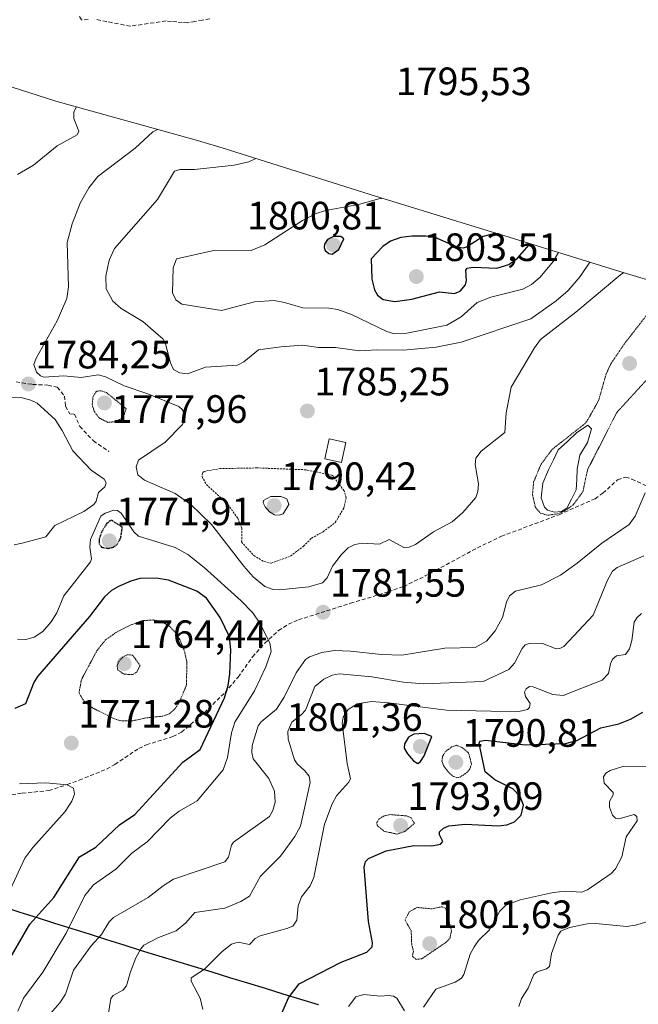
# Model space of a CAD drawing. Units: metres. Extents: x 681779 to 684213, y 4758601 to 4760111.
# Drawn here: x 682314 to 682470, y 4759735 to 4759984 of the extents above; entities that cross this region are included whole.
import ezdxf
from ezdxf.enums import TextEntityAlignment as Align

# ---------------------------------------------------------------- set-up
doc = ezdxf.new("R2010")
doc.units = ezdxf.units.M
doc.header["$MEASUREMENT"] = 0
for name, pattern in [('TRAZOS', [0.75, 0.5, -0.25]), ('TRAZOS2', [0.375, 0.25, -0.125]), ('TRAZOSX2', [1.5, 1, -0.5])]:
    doc.linetypes.add(name, pattern=pattern)
for name, color, linetype, lineweight in [('Carátula', 7, 'Continuous', 5), ('Comunidad autónoma', 142, 'Continuous', 30), ('Curva de nivel auxiliar', 36, 'TRAZOS', 0), ('Curva de nivel auxiliar depresión', 39, 'TRAZOS2', 0), ('Curva de nivel maestra', 36, 'Continuous', 30), ('Curva de nivel maestra depresión', 36, 'TRAZOS2', 30), ('Curva de nivel normal', 36, 'Continuous', 0), ('Curva de nivel normal depresión', 36, 'TRAZOS2', 0), ('Edificación', 1, 'Continuous', 13), ('Edificación Cxs', 1, 'Continuous', 13), ('Laguna', 142, 'Continuous', 13), ('Laguna Cxs', 142, 'Continuous', 13), ('Municipio', 9, 'Continuous', 13), ('Municipio CxS', 142, 'Continuous', 0), ('Nación', 19, 'Continuous', 30), ('Pastizal CxS', 92, 'Continuous', 0), ('Provincia', 19, 'Continuous', 0), ('Punto de cota en terreno', 7, 'Continuous', 0), ('Rótulo de punto de cota en terreno', 19, 'Continuous', 0), ('Senda', 19, 'TRAZOSX2', 0), ('Talud superficial', 39, 'TRAZOSX2', 0)]:
    doc.layers.add(name, color=color, linetype=linetype, lineweight=lineweight)
doc.styles.add('Arial', font='txt', dxfattribs={"height": 0.2})

# ---------------------------------------------------------------- blocks, each defined once
blk = doc.blocks.new('*U168')
at = {"layer": 'Curva de nivel normal', "color": 36, "linetype": 'Continuous', "lineweight": 0}
for points in [[(682373.6, 4759948.74, 1790), (682371.78, 4759947.94, 1790), (682368.09, 4759947.05, 1790), (682358.06, 4759946, 1790), (682354.32, 4759946.02, 1790), (682352.99, 4759945.58, 1790), (682348.67, 4759938.41, 1790), (682337.73, 4759926.01, 1790), (682336.39, 4759923.01, 1790), (682335.6, 4759918.97, 1790), (682335.68, 4759915.8, 1790), (682337.33, 4759912.68, 1790), (682339.47, 4759910.8, 1790), (682344.96, 4759907.51, 1790), (682350.07, 4759903.03, 1790), (682350.71, 4759901.88, 1790), (682351.95, 4759897, 1790), (682352.73, 4759895.34, 1790), (682354.2, 4759894.53, 1790), (682356.23, 4759894.25, 1790)], [(682356.23, 4759894.25, 1790), (682360.8, 4759895.96, 1790), (682368.89, 4759896.44, 1790), (682370.52, 4759897.29, 1790), (682374.2, 4759900.33, 1790), (682379.91, 4759901.13, 1790), (682385.37, 4759901.47, 1790), (682389.41, 4759900.94, 1790), (682393.77, 4759900.91, 1790), (682399.84, 4759900.08, 1790), (682404.23, 4759900.37, 1790), (682410.89, 4759900.28, 1790), (682419.2, 4759901, 1790), (682425.53, 4759902.3, 1790), (682443.21, 4759908.15, 1790), (682449.61, 4759912.73, 1790), (682452.68, 4759915.37, 1790), (682455.73, 4759918.93, 1790), (682458.12, 4759922.52, 1790)]]:
    blk.add_polyline3d(points, dxfattribs=at)
blk = doc.blocks.new('*U175')
at = {"layer": 'Curva de nivel normal', "color": 36, "linetype": 'Continuous', "lineweight": 0}
for points in [[(682328.16, 4759961.83, 1780), (682327.43, 4759960.58, 1780), (682327.45, 4759958.93, 1780), (682328.7, 4759955.7, 1780), (682328.35, 4759954.8, 1780), (682323.22, 4759952, 1780), (682317.24, 4759947.07, 1780), (682313.17, 4759944.74, 1780)], [(682313.23, 4759827.06, 1780), (682315.3, 4759826.97, 1780), (682317.43, 4759827.53, 1780), (682319.59, 4759828.99, 1780), (682321.73, 4759831.44, 1780), (682323.16, 4759833.71, 1780), (682324.92, 4759838, 1780), (682331.7, 4759846.63, 1780), (682331.94, 4759847.39, 1780), (682331.5, 4759850.36, 1780), (682331.67, 4759852.29, 1780), (682334.33, 4759858.22, 1780), (682335.43, 4759858.98, 1780), (682337.59, 4759859.69, 1780), (682338.55, 4759859.64, 1780), (682339.43, 4759858.98, 1780), (682342.69, 4759854.28, 1780), (682343.85, 4759853.17, 1780), (682353.17, 4759850.31, 1780), (682356.31, 4759848.52, 1780), (682360.45, 4759845.24, 1780), (682369.84, 4759836.79, 1780), (682372.78, 4759833.72, 1780), (682374.56, 4759831.1, 1780), (682377.07, 4759826.1, 1780), (682377.44, 4759823.92, 1780), (682376.1, 4759820.04, 1780), (682373.21, 4759813.95, 1780), (682368.22, 4759806.02, 1780), (682367.4, 4759803.34, 1780), (682366.35, 4759797.07, 1780), (682365.26, 4759793.97, 1780), (682358.74, 4759786.09, 1780), (682354.12, 4759783.47, 1780), (682351.86, 4759781.71, 1780), (682346.05, 4759775.73, 1780), (682342.12, 4759772.89, 1780), (682338.08, 4759768.84, 1780), (682332.41, 4759764.86, 1780), (682330.25, 4759762.18, 1780), (682325.51, 4759752.61, 1780), (682319.59, 4759742.78, 1780), (682314.7, 4759736.18, 1780), (682313.3, 4759732.85, 1780)]]:
    blk.add_polyline3d(points, dxfattribs=at)
blk = doc.blocks.new('*U182')
at = {"layer": 'Curva de nivel normal', "color": 36, "linetype": 'Continuous', "lineweight": 0}
blk.add_polyline3d([(682472.2, 4759864.16, 1785), (682469.64, 4759858.19, 1785), (682468.12, 4759856.12, 1785), (682461.22, 4759851.36, 1785), (682454.98, 4759846.27, 1785), (682450.75, 4759843.29, 1785), (682445.93, 4759840.81, 1785), (682439.33, 4759839.22, 1785), (682437.85, 4759838.02, 1785), (682437.03, 4759836.41, 1785), (682436.06, 4759832.55, 1785), (682434.2, 4759829.14, 1785), (682431.95, 4759826.54, 1785), (682429.11, 4759824.93, 1785), (682421.45, 4759824.77, 1785), (682410.56, 4759822.98, 1785), (682405.39, 4759823.14, 1785), (682397.53, 4759824.06, 1785), (682393.45, 4759824.19, 1785), (682390.29, 4759823.71, 1785), (682387.17, 4759822.57, 1785), (682386.17, 4759821.88, 1785), (682383.75, 4759818.58, 1785), (682380.74, 4759812.39, 1785), (682378.84, 4759809.31, 1785), (682374.94, 4759806.16, 1785), (682374.17, 4759805.11, 1785), (682372.65, 4759800.15, 1785), (682372.56, 4759798.38, 1785), (682372.92, 4759796.73, 1785), (682376.85, 4759791.76, 1785), (682378.33, 4759788.6, 1785), (682378.47, 4759785.75, 1785), (682377.86, 4759783.7, 1785), (682377.01, 4759782.14, 1785), (682367.94, 4759775.63, 1785), (682367.41, 4759774.86, 1785), (682366.63, 4759771.84, 1785), (682365.72, 4759770.71, 1785), (682352.73, 4759766.28, 1785), (682350.1, 4759764.63, 1785), (682346.33, 4759761.63, 1785), (682337.54, 4759756.57, 1785), (682336.41, 4759755.46, 1785), (682334.5, 4759752.27, 1785), (682331.9, 4759749.42, 1785), (682327.39, 4759743.27, 1785), (682325.35, 4759737.14, 1785), (682323.96, 4759735.02, 1785), (682320.98, 4759731.58, 1785)], dxfattribs=at)
blk = doc.blocks.new('*U185')
at = {"layer": 'Curva de nivel normal', "color": 36, "linetype": 'Continuous', "lineweight": 0}
for points in [[(682405.5, 4759938.69, 1795), (682404.74, 4759938.57, 1795), (682399.56, 4759937.15, 1795), (682391.24, 4759935.61, 1795), (682388.56, 4759934.76, 1795), (682385.4, 4759933.09, 1795), (682375.82, 4759926.93, 1795), (682372.39, 4759925.44, 1795), (682362.54, 4759925.36, 1795), (682353.44, 4759923.4, 1795), (682352.66, 4759921.06, 1795), (682352.46, 4759914.75, 1795), (682353.3, 4759913, 1795), (682354.82, 4759911.86, 1795), (682364.9, 4759910.32, 1795), (682373.24, 4759912.49, 1795), (682378.18, 4759912.83, 1795), (682380.84, 4759912.32, 1795), (682385.47, 4759910.99, 1795), (682392.05, 4759910.89, 1795), (682394.31, 4759910.57, 1795), (682397.83, 4759909.28, 1795), (682406.72, 4759904.94, 1795), (682408.66, 4759904.37, 1795)], [(682408.66, 4759904.37, 1795), (682411.85, 4759904.56, 1795), (682421.93, 4759906.57, 1795), (682425.53, 4759908.72, 1795), (682429.61, 4759912.34, 1795), (682433.11, 4759913.64, 1795), (682441.17, 4759915.67, 1795), (682443.38, 4759916.91, 1795), (682445.55, 4759918.71, 1795), (682448.91, 4759922.67, 1795), (682450.22, 4759924.97, 1795)]]:
    blk.add_polyline3d(points, dxfattribs=at)
blk = doc.blocks.new('*U186')
at = {"layer": 'Curva de nivel normal', "color": 36, "linetype": 'Continuous', "lineweight": 0}
blk.add_polyline3d([(682360.13, 4759733.31, 1795), (682359.49, 4759736.14, 1795), (682357.21, 4759740.5, 1795), (682357.21, 4759741.32, 1795), (682360.58, 4759743.5, 1795), (682365.01, 4759747.99, 1795), (682367.38, 4759749.86, 1795), (682369.11, 4759750.31, 1795), (682371.95, 4759749.77, 1795), (682373.39, 4759751.28, 1795), (682374.64, 4759751.97, 1795), (682381.43, 4759753.76, 1795), (682382.95, 4759754.43, 1795), (682383.98, 4759755.88, 1795), (682384.27, 4759759.55, 1795), (682385.14, 4759761.78, 1795), (682387.31, 4759764.62, 1795), (682388.22, 4759766.68, 1795), (682390.93, 4759780.22, 1795), (682392.93, 4759785.4, 1795), (682393.99, 4759787.4, 1795), (682397.04, 4759790.74, 1795), (682397.52, 4759791.69, 1795), (682396.73, 4759795.55, 1795), (682395.47, 4759805.81, 1795), (682395.72, 4759807.35, 1795), (682396.95, 4759809.24, 1795), (682399.24, 4759810.71, 1795), (682402.87, 4759811.25, 1795), (682407.2, 4759810.97, 1795), (682421.84, 4759809.06, 1795), (682433.06, 4759808.85, 1795), (682440.17, 4759808.76, 1795), (682442.38, 4759809.22, 1795), (682442.9, 4759809.75, 1795), (682443.07, 4759810.74, 1795), (682441.86, 4759812.56, 1795), (682441.65, 4759813.64, 1795), (682441.99, 4759814.52, 1795), (682442.88, 4759815.05, 1795), (682443.84, 4759814.98, 1795), (682448.77, 4759813.07, 1795), (682451.42, 4759812.76, 1795), (682461.25, 4759816.7, 1795), (682462.91, 4759818.34, 1795), (682463.37, 4759820.8, 1795), (682463.91, 4759821.98, 1795), (682464.93, 4759822.82, 1795), (682467.18, 4759823.19, 1795), (682468.21, 4759824.62, 1795), (682468.8, 4759826.75, 1795), (682469.41, 4759831.36, 1795), (682470.02, 4759832.49, 1795), (682471.2, 4759833.59, 1795)], dxfattribs=at)
blk = doc.blocks.new('*U187')
at = {"layer": 'Curva de nivel normal depresión', "color": 36, "linetype": 'TRAZOS2', "lineweight": 0}
for points in [[(682479.89, 4759915.89, 1780), (682477.56, 4759914.39, 1780), (682472.44, 4759908.97, 1780), (682466.78, 4759901.69, 1780), (682463.37, 4759896.63, 1780), (682462.24, 4759894.04, 1780), (682460.39, 4759887.55, 1780), (682457.74, 4759882.77, 1780), (682456.97, 4759881.68, 1780), (682448.69, 4759875.19, 1780), (682445.8, 4759871.38, 1780), (682443.93, 4759866.87, 1780), (682443.62, 4759863.57, 1780), (682444.38, 4759860.41, 1780), (682445.62, 4759858.99, 1780), (682447.43, 4759858.45, 1780)], [(682447.43, 4759858.45, 1780), (682450.03, 4759858.8, 1780), (682451.73, 4759859.49, 1780), (682453.97, 4759861.09, 1780), (682456.39, 4759864.38, 1780), (682457.57, 4759869.96, 1780), (682465.06, 4759884.58, 1780), (682479.61, 4759900.46, 1780), (682485.85, 4759908.31, 1780), (682487.73, 4759911.73, 1780), (682487.91, 4759913.48, 1780)]]:
    blk.add_polyline3d(points, dxfattribs=at)
blk = doc.blocks.new('*U192')
at = {"layer": 'Curva de nivel normal', "color": 36, "linetype": 'Continuous', "lineweight": 0}
blk.add_polyline3d([(682336.14, 4759731.83, 1790), (682336.8, 4759736.11, 1790), (682337.46, 4759736.87, 1790), (682339.9, 4759738.16, 1790), (682340.81, 4759739.28, 1790), (682341.7, 4759742.55, 1790), (682343.21, 4759746.36, 1790), (682344.42, 4759748.69, 1790), (682345.24, 4759749.56, 1790), (682348.88, 4759751.53, 1790), (682353.42, 4759753.25, 1790), (682355.87, 4759755.22, 1790), (682358.08, 4759757.82, 1790), (682365.69, 4759758.96, 1790), (682369.76, 4759760.63, 1790), (682371.95, 4759762.02, 1790), (682374.77, 4759767.02, 1790), (682379.78, 4759772.12, 1790), (682383.4, 4759777.07, 1790), (682384.87, 4759779.75, 1790), (682387.34, 4759790.76, 1790), (682387.04, 4759792.4, 1790), (682385.95, 4759793.73, 1790), (682384.01, 4759795.53, 1790), (682383.38, 4759796.55, 1790), (682381.74, 4759801.76, 1790), (682381.7, 4759803.72, 1790), (682382.68, 4759806.01, 1790), (682385.17, 4759807.97, 1790), (682386.13, 4759809.11, 1790), (682388.52, 4759815.11, 1790), (682390.76, 4759816.92, 1790), (682392.86, 4759817.95, 1790), (682394.73, 4759818.29, 1790), (682402.98, 4759817.54, 1790), (682410.94, 4759816.2, 1790), (682416.04, 4759815.74, 1790), (682431.12, 4759816.36, 1790), (682437.62, 4759819.38, 1790), (682439.09, 4759820.98, 1790), (682440.98, 4759824.67, 1790), (682441.81, 4759825.64, 1790), (682443.07, 4759826.01, 1790), (682446.16, 4759825.99, 1790), (682449.6, 4759824.58, 1790), (682450.54, 4759824.66, 1790), (682451.53, 4759825.18, 1790), (682459.03, 4759833.13, 1790), (682462.59, 4759842, 1790), (682463.93, 4759844.3, 1790), (682465.1, 4759845.17, 1790), (682471.86, 4759848.17, 1790)], dxfattribs=at)
blk = doc.blocks.new('*U195')
at = {"layer": 'Curva de nivel maestra', "color": 36, "linetype": 'Continuous', "lineweight": 30}
blk.add_polyline3d([(682380.01, 4759731.9, 1800), (682381.85, 4759736.25, 1800), (682384.58, 4759739.76, 1800), (682395.16, 4759745.25, 1800), (682401.66, 4759747.84, 1800), (682403.01, 4759749.16, 1800), (682403.12, 4759750.14, 1800), (682402.11, 4759755.55, 1800), (682401, 4759769.31, 1800), (682401.37, 4759770.79, 1800), (682402.06, 4759771.56, 1800), (682406.56, 4759773.49, 1800), (682413.62, 4759774.79, 1800), (682418.18, 4759774.75, 1800), (682420.35, 4759775.16, 1800), (682420.93, 4759775.81, 1800), (682420.04, 4759777.52, 1800), (682420.12, 4759778.25, 1800), (682421.06, 4759779.22, 1800), (682422.42, 4759779.83, 1800), (682426.57, 4759780.26, 1800), (682434.95, 4759779.78, 1800), (682437.16, 4759780.05, 1800), (682439.05, 4759780.79, 1800), (682440.74, 4759782.52, 1800), (682441.32, 4759785.05, 1800), (682440.52, 4759787.24, 1800), (682438.65, 4759789.18, 1800), (682434.11, 4759791.45, 1800), (682431.63, 4759793.51, 1800), (682430.1, 4759800.64, 1800), (682430.26, 4759801.27, 1800), (682431.71, 4759801.45, 1800), (682441.9, 4759800.31, 1800), (682451.96, 4759800.66, 1800), (682454.89, 4759801.42, 1800), (682460.95, 4759804.59, 1800), (682465.46, 4759805.61, 1800), (682468.48, 4759806.82, 1800), (682471.55, 4759808.57, 1800)], dxfattribs=at)
blk = doc.blocks.new('*U204')
at = {"layer": 'Curva de nivel maestra', "color": 36, "linetype": 'Continuous', "lineweight": 30}
for points in [[(682434.31, 4759929.91, 1800), (682431.16, 4759929, 1800), (682426.9, 4759926.33, 1800), (682425.97, 4759926.04, 1800), (682424.57, 4759926.31, 1800), (682419.01, 4759928.77, 1800), (682416.66, 4759929.13, 1800), (682413.19, 4759929.12, 1800), (682410.25, 4759928.75, 1800), (682407.64, 4759927.86, 1800), (682405.71, 4759926.5, 1800), (682402.79, 4759923.4, 1800), (682402.94, 4759918.2, 1800), (682403.62, 4759915.55, 1800), (682404.36, 4759914.16, 1800), (682405.8, 4759913.04, 1800), (682408.79, 4759912.58, 1800)], [(682408.79, 4759912.58, 1800), (682413.06, 4759913.16, 1800), (682420.11, 4759915.02, 1800), (682423.92, 4759914.57, 1800), (682425.29, 4759915.17, 1800), (682426.67, 4759916.79, 1800), (682426.95, 4759917.85, 1800), (682426.73, 4759920.47, 1800), (682427.09, 4759921.02, 1800), (682428.63, 4759921.28, 1800), (682434.57, 4759920.99, 1800), (682437.6, 4759921.92, 1800), (682439.84, 4759923.57, 1800), (682442.76, 4759926.9, 1800), (682442.93, 4759927.24, 1800)]]:
    blk.add_polyline3d(points, dxfattribs=at)
blk = doc.blocks.new('*U205')
at = {"layer": 'Curva de nivel maestra', "color": 36, "linetype": 'Continuous', "lineweight": 30}
blk.add_polyline3d([(682306.83, 4759738.71, 1775), (682316.36, 4759754.91, 1775), (682322.42, 4759761.69, 1775), (682328.93, 4759771.98, 1775), (682333.03, 4759774.4, 1775), (682339.07, 4759780.03, 1775), (682342.91, 4759782.65, 1775), (682355.1, 4759795.92, 1775), (682359.44, 4759799.16, 1775), (682365.61, 4759812.25, 1775), (682366.55, 4759815.3, 1775), (682366.98, 4759818.3, 1775), (682367.25, 4759824.36, 1775), (682366.92, 4759827.65, 1775), (682364.55, 4759832.58, 1775), (682361.08, 4759837.44, 1775), (682358.64, 4759839.2, 1775), (682351.44, 4759842.02, 1775), (682348.36, 4759842.55, 1775), (682344.2, 4759842.4, 1775), (682341.9, 4759841.77, 1775), (682338.81, 4759840.4, 1775), (682337, 4759839.35, 1775), (682335.25, 4759837.81, 1775), (682331.44, 4759832.78, 1775), (682318.24, 4759817.61, 1775), (682317.31, 4759816.07, 1775), (682315.2, 4759810.69, 1775), (682312.51, 4759809.47, 1775)], dxfattribs=at)
blk = doc.blocks.new('5PATER')
at = {"layer": 'Carátula', "linetype": 'Continuous', "lineweight": 5}
h = blk.add_hatch(color=250, dxfattribs=at)
edge = h.paths.add_edge_path()
edge.add_ellipse((0, 0.01), major_axis=(-1.33, -1.34), ratio=0.999422, start_angle=0, end_angle=360)

msp = doc.modelspace()

# ---------------------------------------------------------------- linework, layer by layer
at = {"layer": 'Comunidad autónoma', "color": 142, "linetype": 'Continuous', "lineweight": 30}
msp.add_polyline3d([(682389.41, 4759734.43, 1802.92), (682384.94, 4759735.82, 1801.11), (682380.47, 4759737.21, 1799.34), (682376, 4759738.6, 1797.94), (682371.51, 4759739.97, 1796.97), (682367.02, 4759741.34, 1796.57), (682362.53, 4759742.71, 1795.31), (682358.04, 4759744.07, 1794.45), (682353.55, 4759745.44, 1793.22), (682349.06, 4759746.81, 1791.57), (682344.57, 4759748.18, 1789.74), (682340.18, 4759749.56, 1787.87), (682335.8, 4759750.95, 1785.76), (682331.41, 4759752.33, 1783.23), (682327.03, 4759753.72, 1779.91), (682322.64, 4759755.1, 1777.27), (682318.26, 4759756.49, 1774.85), (682313.87, 4759757.87, 1772.64), (682309.49, 4759759.26, 1770.31)], dxfattribs=at)
at = {"layer": 'Curva de nivel auxiliar', "color": 36, "linetype": 'TRAZOS', "lineweight": 0}
msp.add_polyline3d([(682377.43, 4759846.33, 1787.5), (682382.35, 4759848.11, 1787.5), (682385.63, 4759850.58, 1787.5), (682387.67, 4759852.64, 1787.5), (682390.59, 4759854.27, 1787.5), (682393.67, 4759856.59, 1787.5), (682395.83, 4759860.22, 1787.5), (682396.45, 4759862.96, 1787.5), (682395.92, 4759864.65, 1787.5), (682392.96, 4759868.54, 1787.5), (682386.22, 4759869.96, 1787.5), (682373.9, 4759870.43, 1787.5), (682364.56, 4759870.25, 1787.5), (682360.52, 4759869.55, 1787.5), (682360.04, 4759869.19, 1787.5), (682359.94, 4759868.22, 1787.5), (682361.04, 4759866.23, 1787.5), (682366.5, 4759861.15, 1787.5), (682368.97, 4759857.69, 1787.5), (682370.05, 4759855.2, 1787.5), (682369.97, 4759851.69, 1787.5), (682373.06, 4759848.23, 1787.5), (682375.59, 4759846.75, 1787.5), (682377.43, 4759846.33, 1787.5)], dxfattribs=at)
at = {"layer": 'Curva de nivel auxiliar depresión', "color": 39, "linetype": 'TRAZOS2', "lineweight": 0}
msp.add_polyline3d([(682414.21, 4759745.97, 1802.5), (682415.57, 4759746.12, 1802.5), (682421.56, 4759750.19, 1802.5), (682422.69, 4759751.24, 1802.5), (682423.12, 4759753.24, 1802.5), (682421.63, 4759758.94, 1802.5), (682420.73, 4759759.32, 1802.5), (682418.1, 4759758.78, 1802.5), (682414.36, 4759759.13, 1802.5), (682412.43, 4759758.02, 1802.5), (682411.35, 4759755.93, 1802.5), (682412.91, 4759753.18, 1802.5), (682413.05, 4759749.7, 1802.5), (682413.51, 4759748, 1802.5), (682413.21, 4759746.78, 1802.5), (682414.21, 4759745.97, 1802.5)], dxfattribs=at)
at = {"layer": 'Curva de nivel maestra', "color": 36, "linetype": 'Continuous', "lineweight": 30}
for points in [[(682392.87, 4759924.55, 1800), (682394.56, 4759925.74, 1800), (682395.85, 4759928.4, 1800), (682395.06, 4759929.01, 1800), (682393.2, 4759928.99, 1800), (682391.7, 4759928.27, 1800), (682390.94, 4759927.07, 1800), (682390.83, 4759926.24, 1800), (682391.13, 4759925.5, 1800), (682392.07, 4759924.7, 1800), (682392.87, 4759924.55, 1800)], [(682414.58, 4759795.62, 1800), (682415.28, 4759796.1, 1800), (682416.22, 4759797.52, 1800), (682418.16, 4759802.42, 1800), (682416.22, 4759803.18, 1800), (682413.55, 4759803, 1800), (682412.21, 4759802.21, 1800), (682411.2, 4759800.55, 1800), (682411.17, 4759799.44, 1800), (682411.98, 4759798, 1800), (682413.46, 4759796.26, 1800), (682414.58, 4759795.62, 1800)]]:
    msp.add_polyline3d(points, dxfattribs=at)
at = {"layer": 'Curva de nivel maestra depresión', "color": 36, "linetype": 'TRAZOS2', "lineweight": 30}
msp.add_polyline3d([(682336.18, 4759850.04, 1775), (682337.49, 4759850.36, 1775), (682338.4, 4759851.03, 1775), (682339.34, 4759852.64, 1775), (682339.76, 4759855.4, 1775), (682336.96, 4759857.21, 1775), (682335.82, 4759856.4, 1775), (682334.47, 4759854.13, 1775), (682333.89, 4759852.42, 1775), (682333.92, 4759851.21, 1775), (682334.46, 4759850.36, 1775), (682336.18, 4759850.04, 1775)], dxfattribs=at)
at = {"layer": 'Curva de nivel normal', "color": 36, "linetype": 'Continuous', "lineweight": 0}
for points in [[(682466.72, 4759919.86, 1785), (682466.04, 4759919.42, 1785), (682454.57, 4759909.89, 1785), (682445.66, 4759902.98, 1785), (682444.1, 4759900.87, 1785), (682438.22, 4759890.85, 1785), (682436.93, 4759884.36, 1785), (682436.59, 4759879.41, 1785), (682430.62, 4759874.63, 1785), (682429.3, 4759872.93, 1785), (682429.15, 4759871.26, 1785), (682429.94, 4759866.41, 1785), (682429.83, 4759864.43, 1785), (682429.32, 4759862.93, 1785), (682426.01, 4759859.12, 1785), (682423.25, 4759856.8, 1785), (682418.6, 4759854.24, 1785), (682414.03, 4759851.03, 1785), (682412.42, 4759850.33, 1785), (682411.19, 4759850.22, 1785), (682407.34, 4759852.32, 1785), (682404.89, 4759851.1, 1785), (682400.49, 4759851.38, 1785), (682398.6, 4759851.03, 1785), (682396.96, 4759850.21, 1785), (682395.14, 4759848.45, 1785), (682392.97, 4759845.54, 1785), (682391.67, 4759842.58, 1785), (682390.45, 4759841.37, 1785), (682387.01, 4759840.33, 1785), (682379.54, 4759839.52, 1785), (682377.92, 4759839.67, 1785), (682375.85, 4759840.4, 1785), (682372.88, 4759842.87, 1785), (682370.52, 4759845.51, 1785), (682362.37, 4759856.06, 1785), (682357.11, 4759861.2, 1785), (682353.13, 4759863.98, 1785), (682345.4, 4759867.34, 1785), (682343.67, 4759868.68, 1785), (682343.25, 4759870.66, 1785), (682343.84, 4759872.43, 1785), (682350.61, 4759876.91, 1785), (682354.95, 4759881.41, 1785), (682355.53, 4759882.54, 1785), (682355.6, 4759883.65, 1785), (682355, 4759885.17, 1785), (682354.04, 4759885.94, 1785), (682346.2, 4759889.18, 1785), (682340.23, 4759891.19, 1785), (682335.51, 4759893.51, 1785), (682333.62, 4759893.98, 1785), (682329.34, 4759893.32, 1785), (682324.91, 4759893.76, 1785), (682319.91, 4759893.38, 1785), (682319.04, 4759893.74, 1785), (682318.03, 4759894.7, 1785), (682317.35, 4759896.58, 1785), (682317.91, 4759898.24, 1785), (682323.27, 4759907.63, 1785), (682325.7, 4759913.31, 1785), (682326.11, 4759916.26, 1785), (682325.81, 4759927.48, 1785), (682327.08, 4759932.21, 1785), (682329.08, 4759937.46, 1785), (682331.24, 4759941.34, 1785), (682333.53, 4759944.18, 1785), (682342.99, 4759951.4, 1785), (682347.46, 4759955.52, 1785), (682348.65, 4759956.12, 1785)], [(682312.4, 4759850.91, 1785), (682314.42, 4759851.37, 1785), (682320.42, 4759852.98, 1785), (682322.68, 4759855.83, 1785), (682330.04, 4759859.39, 1785), (682332.56, 4759861.19, 1785), (682333.09, 4759862, 1785), (682333.69, 4759864.2, 1785), (682335.29, 4759865.66, 1785), (682335.65, 4759866.67, 1785), (682335.11, 4759867.56, 1785), (682331.85, 4759869.89, 1785), (682327.19, 4759874.79, 1785), (682324.54, 4759879.93, 1785), (682322.75, 4759882.65, 1785), (682318.17, 4759886.79, 1785), (682316.54, 4759887.62, 1785), (682314.42, 4759888.14, 1785), (682306.9, 4759888.36, 1785)], [(682379.51, 4759858.43, 1790), (682380.48, 4759858.81, 1790), (682381.93, 4759861.19, 1790), (682381.42, 4759862.57, 1790), (682379.91, 4759863.18, 1790), (682377.33, 4759863.16, 1790), (682375.5, 4759862.21, 1790), (682375.44, 4759861.58, 1790), (682375.93, 4759860.58, 1790), (682377.03, 4759859.33, 1790), (682378.3, 4759858.53, 1790), (682379.51, 4759858.43, 1790)], [(682472.99, 4759794.9, 1805), (682466.52, 4759794.78, 1805), (682463.28, 4759793.83, 1805), (682462.24, 4759793.16, 1805), (682461.64, 4759792.23, 1805), (682461.81, 4759790.61, 1805), (682464.05, 4759788.2, 1805), (682464.05, 4759787.66, 1805), (682463.1, 4759785.96, 1805), (682463.13, 4759784.52, 1805), (682463.92, 4759782.48, 1805), (682464.62, 4759781.71, 1805), (682465.49, 4759781.61, 1805), (682469.4, 4759782.65, 1805), (682470.07, 4759782.2, 1805), (682470.16, 4759781.08, 1805), (682467.35, 4759777.03, 1805), (682466.27, 4759771.98, 1805), (682464.64, 4759768.87, 1805), (682463.52, 4759767.73, 1805), (682457.58, 4759763.61, 1805), (682456.02, 4759762.97, 1805), (682452.1, 4759763.28, 1805), (682448.88, 4759762.9, 1805), (682440.5, 4759761.08, 1805), (682436.89, 4759759.69, 1805), (682435.38, 4759758.23, 1805), (682432.78, 4759753.44, 1805), (682429.98, 4759750.76, 1805), (682428.82, 4759749.2, 1805), (682427.85, 4759747.29, 1805), (682426.21, 4759742.13, 1805), (682425.64, 4759741.25, 1805), (682424.03, 4759740.2, 1805), (682419.16, 4759738.48, 1805), (682415.99, 4759733.88, 1805)], [(682313.72, 4759790.43, 1770), (682320.36, 4759790.71, 1770), (682325.77, 4759790.17, 1770), (682327.35, 4759789.32, 1770), (682327.62, 4759787.8, 1770), (682326.95, 4759786.07, 1770), (682325.27, 4759783.42, 1770), (682317.11, 4759774.31, 1770), (682315.03, 4759771.6, 1770), (682311.37, 4759763.55, 1770)], [(682472.6, 4759755.52, 1810), (682469.74, 4759754.62, 1810), (682467.46, 4759754.28, 1810), (682459.7, 4759755.06, 1810), (682457.51, 4759755.02, 1810), (682452.98, 4759754.07, 1810), (682450.83, 4759753.14, 1810), (682450.11, 4759752.11, 1810), (682448.41, 4759747.5, 1810), (682447.97, 4759744.16, 1810), (682447.17, 4759743.56, 1810), (682444.79, 4759742.8, 1810), (682444.01, 4759742.15, 1810), (682442.54, 4759738.68, 1810), (682440.83, 4759736.06, 1810), (682440.21, 4759734.07, 1810)], [(682411.18, 4759732.92, 1805), (682409.27, 4759736.2, 1805), (682408.45, 4759736.69, 1805), (682407.07, 4759736.8, 1805), (682405.13, 4759736.65, 1805), (682400.91, 4759737.1, 1805), (682398.93, 4759736.49, 1805), (682397.03, 4759734.06, 1805)]]:
    msp.add_polyline3d(points, dxfattribs=at)
at = {"layer": 'Curva de nivel normal depresión', "color": 36, "linetype": 'TRAZOS2', "lineweight": 0}
for points in [[(682336.07, 4759881.97, 1780), (682338.18, 4759882.13, 1780), (682339.92, 4759883.19, 1780), (682340.75, 4759885.4, 1780), (682335.72, 4759889.52, 1780), (682334.29, 4759889.97, 1780), (682333.17, 4759889.83, 1780), (682332.33, 4759888.49, 1780), (682332.13, 4759886.45, 1780), (682332.62, 4759884.76, 1780), (682333.88, 4759883.08, 1780), (682336.07, 4759881.97, 1780)], [(682339.63, 4759806.35, 1770), (682342.19, 4759806.36, 1770), (682346, 4759807.16, 1770), (682349.98, 4759807.56, 1770), (682351.68, 4759808.14, 1770), (682352.97, 4759809.31, 1770), (682354.16, 4759811.04, 1770), (682355.96, 4759815.31, 1770), (682356.13, 4759821.05, 1770), (682355.52, 4759824, 1770), (682354.39, 4759826.78, 1770), (682353.14, 4759828.81, 1770), (682351.57, 4759830.46, 1770), (682349.48, 4759831.57, 1770), (682347.53, 4759831.92, 1770), (682344.99, 4759831.76, 1770), (682341.97, 4759830.71, 1770), (682338.18, 4759828.78, 1770), (682335.51, 4759826.89, 1770), (682333.35, 4759824.22, 1770), (682329.38, 4759816.8, 1770), (682328.78, 4759813.4, 1770), (682329.97, 4759811.47, 1770), (682332.19, 4759809.66, 1770), (682337.79, 4759806.85, 1770), (682339.63, 4759806.35, 1770)], [(682342.33, 4759818.08, 1765), (682343.43, 4759818.75, 1765), (682344.23, 4759820.4, 1765), (682342.37, 4759823.01, 1765), (682340.97, 4759823.12, 1765), (682339.78, 4759822.46, 1765), (682338.79, 4759821.32, 1765), (682338.43, 4759820.29, 1765), (682338.61, 4759819.29, 1765), (682340.11, 4759818.22, 1765), (682342.33, 4759818.08, 1765)], [(682424.48, 4759791.98, 1795), (682425.34, 4759792.15, 1795), (682427.01, 4759793.31, 1795), (682427.67, 4759794.07, 1795), (682428.19, 4759795.4, 1795), (682427.45, 4759798.25, 1795), (682425.88, 4759799.58, 1795), (682424.39, 4759800.2, 1795), (682423.16, 4759799.77, 1795), (682421.54, 4759798.55, 1795), (682420.84, 4759797.36, 1795), (682420.7, 4759796.19, 1795), (682421.08, 4759795.06, 1795), (682422.26, 4759793.47, 1795), (682423.4, 4759792.42, 1795), (682424.48, 4759791.98, 1795)], [(682409.36, 4759777.7, 1795), (682411.29, 4759778.35, 1795), (682413.71, 4759780.4, 1795), (682412.9, 4759781.83, 1795), (682411.74, 4759782.32, 1795), (682407.58, 4759782.64, 1795), (682405.9, 4759782.24, 1795), (682404.75, 4759781.51, 1795), (682404.22, 4759780.6, 1795), (682404.29, 4759779.91, 1795), (682405.96, 4759778.44, 1795), (682409.36, 4759777.7, 1795)]]:
    msp.add_polyline3d(points, dxfattribs=at)
at = {"layer": 'Edificación', "color": 1, "linetype": 'Continuous', "lineweight": 13}
msp.add_polyline3d([(682396.34, 4759876.9, 1785.8), (682395.27, 4759871.82, 1786.47), (682391.07, 4759872.72, 1786.49), (682392.14, 4759877.79, 1785.72), (682396.34, 4759876.9, 1785.8)], dxfattribs=at)
at = {"layer": 'Edificación Cxs', "color": 1, "linetype": 'Continuous', "lineweight": 13}
msp.add_polyline3d([(682396.34, 4759876.9, 1785.8), (682395.27, 4759871.82, 1786.47), (682391.07, 4759872.72, 1786.49), (682392.14, 4759877.79, 1785.72), (682396.34, 4759876.9, 1785.8)], close=True, dxfattribs=at)
at = {"layer": 'Laguna', "color": 142, "linetype": 'Continuous', "lineweight": 13}
msp.add_polyline3d([(682449.17, 4759859.26, 1780.31), (682447.41, 4759859.75, 1780.26), (682446.69, 4759860.51, 1780.22), (682445.8, 4759862.89, 1780.19), (682446.25, 4759866.58, 1780.15), (682447.67, 4759869.97, 1780.14), (682448.92, 4759872.49, 1780.14), (682450.17, 4759875, 1780.14), (682452.49, 4759877.15, 1780.03), (682454.81, 4759879.3, 1780), (682457.62, 4759881.29, 1779.98), (682458.54, 4759880.34, 1779.98), (682457.57, 4759876.83, 1780), (682455.63, 4759873.62, 1780.02), (682454.98, 4759870.11, 1780.1), (682454.84, 4759867.49, 1780.18), (682454.69, 4759864.87, 1780.27), (682453.51, 4759862.55, 1780.32), (682452.32, 4759860.23, 1780.41), (682450.98, 4759859.36, 1780.33), (682449.17, 4759859.26, 1780.31)], dxfattribs=at)
at = {"layer": 'Laguna Cxs', "color": 142, "linetype": 'Continuous', "lineweight": 13}
msp.add_polyline3d([(682450.98, 4759859.36, 1780.33), (682449.17, 4759859.26, 1780.31), (682447.41, 4759859.75, 1780.26), (682446.69, 4759860.51, 1780.22), (682445.8, 4759862.89, 1780.19), (682446.25, 4759866.58, 1780.15), (682447.67, 4759869.97, 1780.14), (682448.92, 4759872.49, 1780.14), (682450.17, 4759875, 1780.14), (682452.49, 4759877.15, 1780.03), (682454.81, 4759879.3, 1780), (682457.62, 4759881.29, 1779.98), (682458.54, 4759880.34, 1779.98), (682457.57, 4759876.83, 1780), (682455.63, 4759873.62, 1780.02), (682454.98, 4759870.11, 1780.1), (682454.84, 4759867.49, 1780.18), (682454.69, 4759864.87, 1780.27), (682453.51, 4759862.55, 1780.32), (682452.32, 4759860.23, 1780.41), (682450.98, 4759859.36, 1780.33)], close=True, dxfattribs=at)
at = {"layer": 'Municipio', "color": 9, "linetype": 'Continuous', "lineweight": 13}
msp.add_polyline3d([(682389.41, 4759734.43, 1802.92), (682384.94, 4759735.82, 1801.11), (682380.47, 4759737.21, 1799.34), (682376, 4759738.6, 1797.94), (682371.51, 4759739.97, 1796.97), (682367.02, 4759741.34, 1796.57), (682362.53, 4759742.71, 1795.31), (682358.04, 4759744.07, 1794.45), (682353.55, 4759745.44, 1793.22), (682349.06, 4759746.81, 1791.57), (682344.57, 4759748.18, 1789.74), (682340.18, 4759749.56, 1787.87), (682335.8, 4759750.95, 1785.76), (682331.41, 4759752.33, 1783.23), (682327.03, 4759753.72, 1779.91), (682322.64, 4759755.1, 1777.27), (682318.26, 4759756.49, 1774.85), (682313.87, 4759757.87, 1772.64), (682309.49, 4759759.26, 1770.31)], dxfattribs=at)
at = {"layer": 'Municipio CxS', "color": 142, "linetype": 'Continuous', "lineweight": 0}
msp.add_polyline3d([(682309.49, 4759759.26, 1770.31), (682313.87, 4759757.87, 1772.64), (682318.26, 4759756.49, 1774.85), (682322.64, 4759755.1, 1777.27), (682327.03, 4759753.72, 1779.91), (682331.41, 4759752.33, 1783.23), (682335.8, 4759750.95, 1785.76), (682340.18, 4759749.56, 1787.87), (682344.57, 4759748.18, 1789.74), (682349.06, 4759746.81, 1791.57), (682353.55, 4759745.44, 1793.22), (682358.04, 4759744.07, 1794.45), (682362.53, 4759742.71, 1795.31), (682367.02, 4759741.34, 1796.57), (682371.51, 4759739.97, 1796.97), (682376, 4759738.6, 1797.94), (682380.47, 4759737.21, 1799.34), (682384.94, 4759735.82, 1801.11), (682389.41, 4759734.43, 1802.92)], dxfattribs=at)
at = {"layer": 'Nación', "color": 19, "linetype": 'Continuous', "lineweight": 30}
msp.add_polyline3d([(682389.41, 4759734.43, 1802.92), (682384.94, 4759735.82, 1801.11), (682380.47, 4759737.21, 1799.34), (682376, 4759738.6, 1797.94), (682371.51, 4759739.97, 1796.97), (682367.02, 4759741.34, 1796.57), (682362.53, 4759742.71, 1795.31), (682358.04, 4759744.07, 1794.45), (682353.55, 4759745.44, 1793.22), (682349.06, 4759746.81, 1791.57), (682344.57, 4759748.18, 1789.74), (682340.18, 4759749.56, 1787.87), (682335.8, 4759750.95, 1785.76), (682331.41, 4759752.33, 1783.23), (682327.03, 4759753.72, 1779.91), (682322.64, 4759755.1, 1777.27), (682318.26, 4759756.49, 1774.85), (682313.87, 4759757.87, 1772.64), (682309.49, 4759759.26, 1770.31)], dxfattribs=at)
at = {"layer": 'Pastizal CxS', "color": 92, "linetype": 'Continuous', "lineweight": 0}
for points in [[(682133.26, 4760020.94, 1762.09), (682146.17, 4760018.81, 1761.95), (682158.91, 4760015.84, 1759.82), (682171.44, 4760012.04, 1753.88), (682180.97, 4760008.53, 1753.42), (682193.93, 4760003.38, 1756.24), (682212.73, 4759998.09, 1757.27), (682225.12, 4759994.61, 1754.75), (682233.42, 4759992.08, 1754.05), (682255.59, 4759984.79, 1755.25), (682286.03, 4759975.14, 1768.27), (682286.77, 4759974.9, 1768.59), (682322.9, 4759963.29, 1779.24), (682358.76, 4759953.31, 1788.81), (682365.31, 4759951.36, 1789.85), (682403.84, 4759939.2, 1796.45), (682434.31, 4759929.91, 1801.04), (682435.31, 4759929.6, 1800.87), (682465.79, 4759920.14, 1782.77), (682497.81, 4759910.5, 1784.2)], [(682497.81, 4759910.5, 1784.2), (682465.79, 4759920.14, 1782.77), (682435.31, 4759929.6, 1800.87), (682434.31, 4759929.91, 1801.04), (682403.84, 4759939.2, 1796.45), (682365.31, 4759951.36, 1789.85), (682358.76, 4759953.31, 1788.81), (682322.9, 4759963.29, 1779.24), (682286.77, 4759974.9, 1768.59), (682286.03, 4759975.14, 1768.27), (682255.59, 4759984.79, 1755.25), (682233.42, 4759992.08, 1754.05), (682225.12, 4759994.61, 1754.75), (682212.73, 4759998.09, 1757.27), (682193.93, 4760003.38, 1756.24), (682180.97, 4760008.53, 1753.42), (682171.44, 4760012.04, 1753.88), (682158.91, 4760015.84, 1759.82), (682146.17, 4760018.81, 1761.95), (682133.26, 4760020.94, 1762.09)]]:
    msp.add_polyline3d(points, dxfattribs=at)
at = {"layer": 'Provincia', "color": 19, "linetype": 'Continuous', "lineweight": 0}
msp.add_polyline3d([(682389.41, 4759734.43, 1802.92), (682384.94, 4759735.82, 1801.11), (682380.47, 4759737.21, 1799.34), (682376, 4759738.6, 1797.94), (682371.51, 4759739.97, 1796.97), (682367.02, 4759741.34, 1796.57), (682362.53, 4759742.71, 1795.31), (682358.04, 4759744.07, 1794.45), (682353.55, 4759745.44, 1793.22), (682349.06, 4759746.81, 1791.57), (682344.57, 4759748.18, 1789.74), (682340.18, 4759749.56, 1787.87), (682335.8, 4759750.95, 1785.76), (682331.41, 4759752.33, 1783.23), (682327.03, 4759753.72, 1779.91), (682322.64, 4759755.1, 1777.27), (682318.26, 4759756.49, 1774.85), (682313.87, 4759757.87, 1772.64), (682309.49, 4759759.26, 1770.31)], dxfattribs=at)
at = {"layer": 'Senda', "color": 19, "linetype": 'TRAZOSX2', "lineweight": 0}
for points in [[(682312.84, 4759892.19), (682317.02, 4759891.57), (682320.9, 4759891.39), (682323.28, 4759890.85), (682325.09, 4759888.63), (682325.4, 4759886.04), (682326.48, 4759884.11), (682327.64, 4759884.01), (682328.99, 4759880.93), (682332.42, 4759877.28), (682336.36, 4759874.6)], [(682305.85, 4759786.58), (682314.39, 4759788.07), (682321.11, 4759788.71), (682325.81, 4759790.24), (682328.84, 4759791.35), (682335.76, 4759794.17), (682337.88, 4759795.35), (682343.96, 4759799.42), (682345.87, 4759800.31), (682352.56, 4759802.38), (682354.77, 4759803.51), (682360.53, 4759808.44), (682365.76, 4759813.58), (682369.06, 4759817.48), (682372.75, 4759822.56), (682375.82, 4759826.08), (682379.32, 4759829.24), (682381.85, 4759830.89), (682384.35, 4759831.97), (682397.54, 4759836.14), (682407.12, 4759839.05), (682410.99, 4759840.41), (682416.49, 4759843.06), (682429.67, 4759850.18), (682435.75, 4759853.11), (682450.36, 4759858.58), (682459.47, 4759862.64), (682461.48, 4759864.05), (682465.19, 4759867.42), (682467.26, 4759868.09), (682468.82, 4759867.6), (682474.7, 4759864.86)]]:
    msp.add_lwpolyline(points, dxfattribs=at)
at = {"layer": 'Talud superficial', "color": 39, "linetype": 'TRAZOSX2', "lineweight": 0}
for points in [[(682331.11, 4759983.96, 1766.82), (682329.43, 4759983.86, 1769.17), (682328.83, 4759984.79, 1767.39)], [(682361.91, 4759984.14, 1771.51), (682360.01, 4759983.81, 1772.59), (682358.12, 4759983.47, 1771.78), (682356.23, 4759983.13, 1772.47), (682354.88, 4759983.25, 1771.92), (682353.54, 4759983.37, 1771.4), (682352.2, 4759983.49, 1771.06), (682350.85, 4759983.61, 1771.63), (682349.33, 4759983.39, 1772.32), (682347.82, 4759983.16, 1772.25), (682346.3, 4759982.94, 1771.92), (682344.78, 4759982.72, 1771.06), (682343.27, 4759982.5, 1770.96), (682341.75, 4759982.28, 1772.01), (682340.26, 4759982.57, 1771.81), (682338.76, 4759982.87, 1771.09), (682337.27, 4759983.16, 1770.33), (682335.78, 4759983.46, 1769.53), (682334.28, 4759983.75, 1768.44), (682332.79, 4759984.05, 1766.38)]]:
    msp.add_polyline3d(points, dxfattribs=at)

# ---------------------------------------------------------------- block references
at = {"layer": 'Curva de nivel maestra', "color": 36, "linetype": 'Continuous', "lineweight": 30}
for name in ['*U205', '*U204', '*U195']:
    msp.add_blockref(name, (0, 0), dxfattribs=at)
at = {"layer": 'Curva de nivel normal', "color": 36, "linetype": 'Continuous', "lineweight": 0}
for name in ['*U175', '*U168', '*U185', '*U182', '*U192', '*U186']:
    msp.add_blockref(name, (0, 0), dxfattribs=at)
at = {"layer": 'Curva de nivel normal depresión', "color": 36, "linetype": 'TRAZOS2', "lineweight": 0}
msp.add_blockref('*U187', (0, 0), dxfattribs=at)
at = {"layer": 'Punto de cota en terreno', "linetype": 'Continuous', "lineweight": 0}
for p in [(682393.22, 4759926.87, 1800.81), (682414.22, 4759918.87, 1803.51), (682468.22, 4759896.87, 1779.65), (682315.96, 4759891.68, 1784.25), (682335.22, 4759886.87, 1777.96), (682386.63, 4759884.84, 1785.25), (682378.22, 4759860.87, 1790.42), (682336.45, 4759851.96, 1771.91), (682390.59, 4759833.88, 1781.55), (682340.22, 4759820.87, 1764.44), (682326.83, 4759800.74, 1771.28), (682415.22, 4759799.87, 1801.36), (682424.22, 4759795.87, 1790.81), (682410.22, 4759779.87, 1793.09), (682417.6, 4759749.95, 1801.63)]:
    msp.add_blockref('5PATER', p, dxfattribs=at)

# ---------------------------------------------------------------- texts
at = {"layer": 'Rótulo de punto de cota en terreno', "color": 19, "linetype": 'Continuous', "lineweight": 0, "style": 'Arial'}
for s, p in [('1795,53', (682408.98, 4759962.63)), ('1800,81', (682371.35, 4759928.63)), ('1803,51', (682415.98, 4759920.63)), ('1784,25', (682317.72, 4759893.44)), ('1785,25', (682388.39, 4759886.6)), ('1777,96', (682336.98, 4759879.65)), ('1790,42', (682379.98, 4759862.63)), ('1771,91', (682338.21, 4759853.72)), ('1781,55', (682392.35, 4759835.64)), ('1764,44', (682341.98, 4759822.63)), ('1771,28', (682328.59, 4759802.5)), ('1801,36', (682381.35, 4759801.63)), ('1790,81', (682425.98, 4759797.63)), ('1793,09', (682411.98, 4759781.63)), ('1801,63', (682419.36, 4759751.71))]:
    msp.add_text(s, height=7, dxfattribs=at).set_placement(p, align=Align.BOTTOM_LEFT)

doc.saveas('drawing.dxf')
